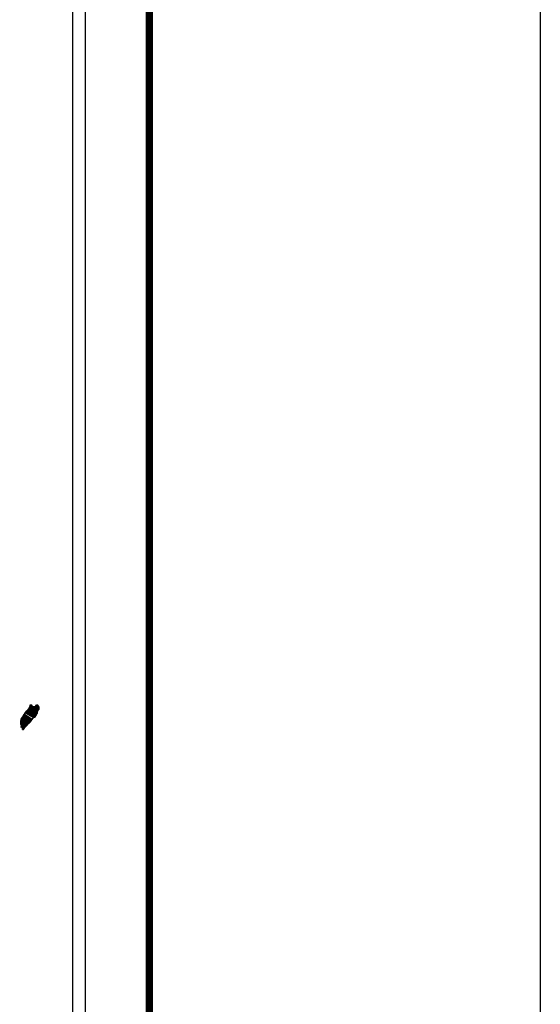
# Model space of a CAD drawing. Units: inches. Extents: x 364876 to 367276, y 3260652 to 3262452.
# Drawn here: x 367165 to 367276, y 3262080 to 3262290 of the extents above; entities that cross this region are included whole.
import ezdxf

# ---------------------------------------------------------------- set-up
doc = ezdxf.new("R2010")
doc.units = ezdxf.units.IN
doc.header["$MEASUREMENT"] = 0
doc.layers.add('Lomo', color=7, linetype='Continuous')
doc.layers.add('MARGEN', color=7, linetype='Continuous')

msp = doc.modelspace()

# ---------------------------------------------------------------- linework, layer by layer
at = {"layer": 'Lomo', "color": 7}
for p, q in [((367178.99, 3260747, 1.16), (367178.99, 3262344.63, 1.16)), ((367176.27, 3262326.65, 1.16), (367176.27, 3261910.05, 1.16))]:
    msp.add_line(p, q, dxfattribs=at)
at = {"layer": 'Lomo', "color": 7, "linetype": 'Continuous', "const_width": 1.6}
msp.add_lwpolyline([(367192.61, 3260715.43), (367192.61, 3262376.73)], dxfattribs=at)
at = {"layer": 'MARGEN', "color": 255, "linetype": 'Continuous', "elevation": 2.32}
msp.add_lwpolyline([(364875.8, 3262452.33), (367275.8, 3262452.33), (367275.8, 3260652.33), (364875.8, 3260652.33)], close=True, dxfattribs=at)

# ---------------------------------------------------------------- meshes
at = {"layer": 'Lomo', "color": 5, "linetype": 'Continuous'}
mesh = msp.add_polyface(dxfattribs=at)
corners = [(367165.78, 3262141.86, 1.16), (367167.5, 3262140.79, 1.16), (367167.5, 3262140.79, 1.16), (367165.78, 3262141.87, 1.16), (367167.51, 3262140.8, 1.16), (367165.78, 3262141.87, 1.16), (367167.51, 3262140.8, 1.16), (367165.78, 3262141.87, 1.16), (367167.51, 3262140.8, 1.16), (367165.78, 3262141.87, 1.16), (367165.77, 3262141.88, 1.16), (367167.51, 3262140.8, 1.16), (367167.51, 3262140.8, 1.16), (367165.77, 3262141.88, 1.16), (367167.51, 3262140.8, 1.16), (367165.77, 3262141.88, 1.16), (367167.51, 3262140.8, 1.16), (367165.77, 3262141.88, 1.16), (367165.76, 3262141.9, 1.16), (367167.52, 3262140.81, 1.16), (367167.53, 3262140.82, 1.16), (367165.76, 3262141.91, 1.16), (367165.76, 3262141.91, 1.16), (367167.53, 3262140.82, 1.16), (367165.76, 3262141.92, 1.16), (367167.54, 3262140.83, 1.16), (367165.76, 3262141.93, 1.16), (367167.54, 3262140.83, 1.16), (367165.77, 3262141.93, 1.16), (367165.77, 3262141.93, 1.16), (367167.55, 3262140.84, 1.16), (367165.78, 3262141.94, 1.16), (367165.78, 3262141.94, 1.16), (367167.55, 3262140.84, 1.16), (367165.78, 3262141.95, 1.16), (367167.55, 3262140.85, 1.16), (367165.78, 3262141.95, 1.16), (367165.78, 3262141.95, 1.16), (367167.56, 3262140.85, 1.16), (367165.78, 3262141.95, 1.16), (367167.56, 3262140.85, 1.16), (367165.79, 3262141.95, 1.16), (367167.57, 3262140.86, 1.16), (367165.79, 3262141.96, 1.16), (367165.79, 3262141.96, 1.16), (367167.57, 3262140.86, 1.16), (367165.8, 3262141.96, 1.16), (367167.57, 3262140.86, 1.16), (367165.8, 3262141.97, 1.16), (367167.57, 3262140.87, 1.16), (367165.8, 3262141.97, 1.16), (367165.8, 3262141.97, 1.16), (367167.58, 3262140.87, 1.16), (367165.8, 3262141.97, 1.16), (367167.58, 3262140.88, 1.16), (367165.8, 3262141.98, 1.16), (367165.8, 3262141.98, 1.16), (367167.58, 3262140.88, 1.16), (367165.8, 3262141.99, 1.16), (367167.58, 3262140.89, 1.16), (367165.81, 3262141.99, 1.16), (367165.81, 3262141.99, 1.16), (367167.59, 3262140.89, 1.16), (367165.82, 3262141.99, 1.16), (367167.6, 3262140.9, 1.16), (367165.83, 3262142, 1.16), (367165.83, 3262142, 1.16), (367167.6, 3262140.91, 1.16), (367165.84, 3262142.01, 1.16), (367167.6, 3262140.92, 1.16), (367165.84, 3262142.01, 1.16), (367167.61, 3262140.92, 1.16), (367165.84, 3262142.01, 1.16), (367165.84, 3262142.01, 1.16), (367167.61, 3262140.92, 1.16), (367165.84, 3262142.02, 1.16), (367165.84, 3262142.02, 1.16), (367167.61, 3262140.93, 1.16), (367165.84, 3262142.03, 1.16), (367165.84, 3262142.03, 1.16), (367167.61, 3262140.93, 1.16), (367165.85, 3262142.03, 1.16), (367167.62, 3262140.94, 1.16), (367165.85, 3262142.03, 1.16), (367165.85, 3262142.03, 1.16), (367167.62, 3262140.94, 1.16), (367165.85, 3262142.04, 1.16), (367165.85, 3262142.04, 1.16), (367167.63, 3262140.95, 1.16), (367165.86, 3262142.05, 1.16), (367165.86, 3262142.05, 1.16), (367167.63, 3262140.95, 1.16), (367165.86, 3262142.05, 1.16), (367165.86, 3262142.05, 1.16), (367167.63, 3262140.96, 1.16), (367165.86, 3262142.06, 1.16), (367165.86, 3262142.06, 1.16), (367167.7, 3262141.06, 1.16), (367165.94, 3262142.15, 1.16), (367167.93, 3262141.43, 1.16), (367166.17, 3262142.52, 1.16), (367167.93, 3262141.44, 1.16), (367166.18, 3262142.52, 1.16), (367167.94, 3262141.44, 1.16), (367166.19, 3262142.53, 1.16), (367166.19, 3262142.53, 1.16), (367167.94, 3262141.45, 1.16), (367166.19, 3262142.54, 1.16), (367166.19, 3262142.54, 1.16), (367167.95, 3262141.47, 1.16), (367166.21, 3262142.55, 1.16), (367167.95, 3262141.47, 1.16), (367166.21, 3262142.55, 1.16), (367167.97, 3262141.47, 1.16), (367166.21, 3262142.56, 1.16), (367167.99, 3262141.47, 1.16), (367166.21, 3262142.58, 1.16), (367168.01, 3262141.48, 1.16), (367166.23, 3262142.58, 1.16), (367168.03, 3262141.48, 1.16), (367166.23, 3262142.6, 1.16), (367168.05, 3262141.48, 1.16), (367166.25, 3262142.6, 1.16), (367168.08, 3262141.49, 1.16), (367166.25, 3262142.62, 1.16), (367168.15, 3262141.5, 1.16), (367166.29, 3262142.65, 1.16), (367168.19, 3262141.5, 1.16), (367166.31, 3262142.66, 1.16), (367168.21, 3262141.51, 1.16), (367166.33, 3262142.67, 1.16), (367168.3, 3262141.52, 1.16), (367166.37, 3262142.72, 1.16), (367168.31, 3262141.52, 1.16), (367166.38, 3262142.72, 1.16)]
mesh.append_faces([[corners[k] for k in face] for face in [(0, 1, 2, 3), (3, 2, 4, 5), (5, 4, 6, 7), (7, 6, 8, 9), (10, 11, 12, 13), (13, 12, 14, 15), (15, 14, 16, 17), (18, 19, 20, 21), (22, 20, 23, 24), (24, 23, 25, 26), (26, 25, 27, 28), (29, 27, 30, 31), (32, 30, 33, 34), (34, 33, 35, 36), (37, 35, 38, 39), (39, 38, 40, 41), (41, 40, 42, 43), (44, 42, 45, 46), (46, 45, 47, 48), (48, 47, 49, 50), (51, 49, 52, 53), (53, 52, 54, 55), (56, 54, 57, 58), (58, 57, 59, 60), (61, 59, 62, 63), (63, 62, 64, 65), (66, 64, 67, 68), (68, 67, 69, 70), (70, 69, 71, 72), (73, 71, 74, 75), (76, 74, 77, 78), (79, 77, 80, 81), (81, 80, 82, 83), (84, 82, 85, 86), (87, 85, 88, 89), (90, 88, 91, 92), (93, 91, 94, 95), (96, 94, 97, 98), (98, 97, 99, 100), (100, 99, 101, 102), (102, 101, 103, 104), (105, 103, 106, 107), (108, 106, 109, 110), (110, 109, 111, 112), (112, 111, 113, 114), (114, 113, 115, 116), (116, 115, 117, 118), (118, 117, 119, 120), (120, 119, 121, 122), (122, 121, 123, 124), (124, 123, 125, 126), (126, 125, 127, 128), (128, 127, 129, 130), (130, 129, 131, 132), (132, 131, 133, 134)]], dxfattribs={"vtx0": -1, "vtx2": -1, "color": 5})
mesh = msp.add_polyface(dxfattribs=at)
corners = [(367166.38, 3262142.72, 1.16), (367168.31, 3262141.52, 1.16), (367168.32, 3262141.54, 1.16), (367166.39, 3262142.73, 1.16), (367168.33, 3262141.56, 1.16), (367166.41, 3262142.75, 1.16), (367168.47, 3262141.8, 1.16), (367166.64, 3262142.94, 1.16), (367168.58, 3262142, 1.16), (367166.76, 3262143.13, 1.16), (367168.61, 3262142.06, 1.16), (367166.8, 3262143.18, 1.16), (367168.68, 3262142.17, 1.16), (367166.91, 3262143.27, 1.16), (367168.73, 3262142.27, 1.16), (367166.97, 3262143.36, 1.16), (367168.76, 3262142.32, 1.16), (367166.98, 3262143.42, 1.16), (367168.77, 3262142.36, 1.16), (367166.99, 3262143.47, 1.16), (367168.8, 3262142.49, 1.16), (367167.04, 3262143.58, 1.16), (367168.83, 3262142.63, 1.16), (367167.11, 3262143.7, 1.16), (367168.86, 3262142.77, 1.16), (367167.15, 3262143.83, 1.16), (367168.88, 3262142.84, 1.16), (367167.17, 3262143.9, 1.16), (367168.91, 3262142.89, 1.16), (367167.19, 3262143.96, 1.16), (367168.96, 3262142.97, 1.16), (367167.19, 3262144.06, 1.16), (367167.19, 3262144.06, 1.16), (367168.97, 3262142.99, 1.16), (367167.24, 3262144.07, 1.16), (367167.72, 3262143.77, 1.16), (367168.98, 3262143, 1.16), (367167.8, 3262143.73, 1.16), (367169, 3262143.03, 1.16), (367167.9, 3262143.71, 1.16), (367169, 3262143.05, 1.16), (367167.93, 3262143.71, 1.16), (367169.03, 3262143.09, 1.16), (367168.03, 3262143.71, 1.16), (367169.05, 3262143.11, 1.16), (367168.09, 3262143.71, 1.16), (367169.05, 3262143.12, 1.16), (367168.1, 3262143.71, 1.16), (367169.07, 3262143.15, 1.16), (367168.15, 3262143.71, 1.16), (367169.08, 3262143.17, 1.16), (367168.2, 3262143.72, 1.16), (367169.13, 3262143.25, 1.16), (367168.36, 3262143.73, 1.16), (367169.16, 3262143.31, 1.16), (367168.4, 3262143.78, 1.16), (367169.18, 3262143.34, 1.16), (367168.43, 3262143.81, 1.16), (367169.18, 3262143.4, 1.16), (367168.46, 3262143.85, 1.16), (367169.17, 3262143.46, 1.16), (367168.53, 3262143.86, 1.16), (367169.17, 3262143.48, 1.16), (367168.55, 3262143.87, 1.16), (367169.17, 3262143.49, 1.16), (367168.56, 3262143.87, 1.16), (367168.71, 3262143.78, 1.16), (367169.17, 3262143.5, 1.16), (367168.76, 3262143.75, 1.16), (367169.17, 3262143.5, 1.16), (367168.76, 3262143.75, 1.16), (367169.17, 3262143.5, 1.16), (367168.77, 3262143.75, 1.16), (367169.17, 3262143.51, 1.16), (367168.77, 3262143.75, 1.16), (367169.17, 3262143.51, 1.16), (367168.77, 3262143.75, 1.16), (367169.17, 3262143.51, 1.16), (367168.79, 3262143.75, 1.16), (367169.17, 3262143.52, 1.16), (367168.8, 3262143.75, 1.16), (367169.17, 3262143.53, 1.16), (367168.8, 3262143.75, 1.16), (367169.17, 3262143.55, 1.16), (367168.84, 3262143.75, 1.16), (367169.17, 3262143.56, 1.16), (367168.85, 3262143.75, 1.16), (367169.17, 3262143.56, 1.16), (367168.85, 3262143.75, 1.16), (367169.17, 3262143.56, 1.16), (367168.85, 3262143.75, 1.16), (367169.17, 3262143.57, 1.16), (367168.87, 3262143.75, 1.16), (367169.17, 3262143.57, 1.16), (367168.87, 3262143.76, 1.16), (367169.16, 3262143.61, 1.16), (367168.89, 3262143.77, 1.16), (367169.16, 3262143.62, 1.16), (367168.9, 3262143.78, 1.16), (367169.16, 3262143.62, 1.16), (367168.91, 3262143.78, 1.16), (367169.16, 3262143.63, 1.16), (367168.91, 3262143.78, 1.16), (367169.15, 3262143.65, 1.16), (367168.93, 3262143.79, 1.16), (367169.13, 3262143.68, 1.16), (367168.95, 3262143.79, 1.16), (367169.12, 3262143.7, 1.16), (367168.96, 3262143.8, 1.16), (367169.12, 3262143.71, 1.16), (367168.97, 3262143.8, 1.16), (367169.1, 3262143.74, 1.16), (367169, 3262143.8, 1.16), (367169.09, 3262143.77, 1.16), (367169.02, 3262143.81, 1.16)]
mesh.append_faces([[corners[k] for k in face] for face in [(0, 1, 2, 3), (3, 2, 4, 5), (5, 4, 6, 7), (7, 6, 8, 9), (9, 8, 10, 11), (11, 10, 12, 13), (13, 12, 14, 15), (15, 14, 16, 17), (17, 16, 18, 19), (19, 18, 20, 21), (21, 20, 22, 23), (23, 22, 24, 25), (25, 24, 26, 27), (27, 26, 28, 29), (29, 28, 30, 31), (32, 30, 33, 34), (35, 33, 36, 37), (37, 36, 38, 39), (39, 38, 40, 41), (41, 40, 42, 43), (43, 42, 44, 45), (45, 44, 46, 47), (47, 46, 48, 49), (49, 48, 50, 51), (51, 50, 52, 53), (53, 52, 54, 55), (55, 54, 56, 57), (57, 56, 58, 59), (59, 58, 60, 61), (61, 60, 62, 63), (63, 62, 64, 65), (66, 64, 67, 68), (68, 67, 69, 70), (70, 69, 71, 72), (72, 71, 73, 74), (74, 73, 75, 76), (76, 75, 77, 78), (78, 77, 79, 80), (80, 79, 81, 82), (82, 81, 83, 84), (84, 83, 85, 86), (86, 85, 87, 88), (88, 87, 89, 90), (90, 89, 91, 92), (92, 91, 93, 94), (94, 93, 95, 96), (96, 95, 97, 98), (98, 97, 99, 100), (100, 99, 101, 102), (102, 101, 103, 104), (104, 103, 105, 106), (106, 105, 107, 108), (108, 107, 109, 110), (110, 109, 111, 112), (112, 111, 113, 114)]], dxfattribs={"vtx0": -1, "vtx2": -1, "color": 5})
mesh = msp.add_polyface(dxfattribs=at)
corners = [(367167.24, 3262144.07, 1.16), (367167.72, 3262143.77, 1.16), (367167.71, 3262143.78, 1.16), (367167.25, 3262144.07, 1.16), (367167.7, 3262143.84, 1.16), (367167.3, 3262144.08, 1.16), (367167.69, 3262143.86, 1.16), (367167.32, 3262144.09, 1.16), (367167.67, 3262143.93, 1.16), (367167.43, 3262144.08, 1.16), (367167.66, 3262143.97, 1.16), (367167.5, 3262144.07, 1.16), (367167.65, 3262143.99, 1.16), (367167.51, 3262144.07, 1.16), (367167.59, 3262144.06, 1.16), (367167.59, 3262144.06, 1.16), (367168.39, 3262143.95, 1.16), (367168.42, 3262143.94, 1.16), (367168.38, 3262143.97, 1.16), (367168.44, 3262143.94, 1.16), (367168.38, 3262143.98, 1.16), (367168.46, 3262143.94, 1.16), (367168.38, 3262143.99, 1.16), (367168.56, 3262143.87, 1.16), (367168.71, 3262143.78, 1.16), (367168.69, 3262143.8, 1.16), (367168.57, 3262143.87, 1.16), (367168.46, 3262143.94, 1.16), (367168.38, 3262143.99, 1.16), (367168.69, 3262143.8, 1.16), (367168.57, 3262143.87, 1.16), (367168.46, 3262143.94, 1.16), (367168.38, 3262143.99, 1.16), (367168.68, 3262143.81, 1.16), (367168.57, 3262143.87, 1.16), (367168.47, 3262143.94, 1.16), (367168.38, 3262143.99, 1.16), (367168.67, 3262143.81, 1.16), (367168.58, 3262143.87, 1.16), (367168.47, 3262143.94, 1.16), (367168.38, 3262143.99, 1.16), (367168.67, 3262143.81, 1.16), (367168.58, 3262143.87, 1.16), (367168.48, 3262143.94, 1.16), (367168.38, 3262144, 1.16), (367168.67, 3262143.83, 1.16), (367168.58, 3262143.88, 1.16), (367168.49, 3262143.94, 1.16), (367168.38, 3262144.01, 1.16), (367168.66, 3262143.84, 1.16), (367168.58, 3262143.89, 1.16), (367168.5, 3262143.94, 1.16), (367168.39, 3262144.01, 1.16), (367168.65, 3262143.85, 1.16), (367168.58, 3262143.89, 1.16), (367168.53, 3262143.95, 1.16), (367168.42, 3262144.01, 1.16), (367168.66, 3262143.87, 1.16), (367168.59, 3262143.91, 1.16), (367168.54, 3262143.95, 1.16), (367168.43, 3262144.01, 1.16), (367168.66, 3262143.87, 1.16), (367168.59, 3262143.91, 1.16), (367168.54, 3262143.95, 1.16), (367168.43, 3262144.02, 1.16), (367168.59, 3262143.91, 1.16), (367168.66, 3262143.87, 1.16), (367168.59, 3262143.92, 1.16), (367168.54, 3262143.95, 1.16), (367168.43, 3262144.02, 1.16), (367168.66, 3262143.87, 1.16), (367168.59, 3262143.92, 1.16), (367168.55, 3262143.95, 1.16), (367168.44, 3262144.02, 1.16), (367168.66, 3262143.88, 1.16), (367168.58, 3262143.93, 1.16), (367168.57, 3262143.95, 1.16), (367168.45, 3262144.02, 1.16), (367168.66, 3262143.89, 1.16), (367168.65, 3262143.93, 1.16), (367168.49, 3262144.03, 1.16), (367168.65, 3262143.94, 1.16), (367168.5, 3262144.03, 1.16), (367168.65, 3262143.94, 1.16), (367168.5, 3262144.03, 1.16), (367168.65, 3262143.94, 1.16), (367168.51, 3262144.03, 1.16), (367168.67, 3262143.95, 1.16), (367168.53, 3262144.04, 1.16), (367168.69, 3262143.96, 1.16), (367168.57, 3262144.03, 1.16), (367168.7, 3262143.96, 1.16), (367168.59, 3262144.03, 1.16), (367168.71, 3262143.96, 1.16), (367168.59, 3262144.03, 1.16), (367168.74, 3262143.97, 1.16), (367168.62, 3262144.04, 1.16), (367168.76, 3262143.97, 1.16), (367168.64, 3262144.04, 1.16), (367168.8, 3262143.97, 1.16), (367168.69, 3262144.04, 1.16), (367169.02, 3262143.81, 1.16), (367169.09, 3262143.77, 1.16), (367169.06, 3262143.81, 1.16), (367169.06, 3262143.81, 1.16), (367168.81, 3262143.97, 1.16), (367168.71, 3262144.04, 1.16), (367168.81, 3262143.97, 1.16), (367168.71, 3262144.04, 1.16), (367168.93, 3262143.97, 1.16), (367168.82, 3262144.04, 1.16), (367168.93, 3262143.98, 1.16), (367168.83, 3262144.04, 1.16), (367168.94, 3262144, 1.16), (367168.89, 3262144.04, 1.16), (367168.94, 3262144.03, 1.16)]
mesh.append_faces([[corners[k] for k in face] for face in [(0, 1, 2, 3), (3, 2, 4, 5), (5, 4, 6, 7), (7, 6, 8, 9), (9, 8, 10, 11), (11, 10, 12, 13), (13, 12, 14, 15), (16, 16, 17, 18), (18, 17, 19, 20), (20, 19, 21, 22), (23, 24, 25, 26), (22, 21, 27, 28), (26, 25, 29, 30), (28, 27, 31, 32), (30, 29, 33, 34), (32, 31, 35, 36), (34, 33, 37, 38), (36, 35, 39, 40), (38, 37, 41, 42), (40, 39, 43, 44), (42, 41, 45, 46), (44, 43, 47, 48), (46, 45, 49, 50), (48, 47, 51, 52), (50, 49, 53, 54), (52, 51, 55, 56), (54, 53, 57, 58), (56, 55, 59, 60), (58, 57, 61, 62), (60, 59, 63, 64), (65, 61, 66, 67), (64, 63, 68, 69), (67, 66, 70, 71), (69, 68, 72, 73), (71, 70, 74, 75), (73, 72, 76, 77), (75, 74, 78, 76), (77, 78, 79, 80), (80, 79, 81, 82), (82, 81, 83, 84), (84, 83, 85, 86), (86, 85, 87, 88), (88, 87, 89, 90), (90, 89, 91, 92), (92, 91, 93, 94), (94, 93, 95, 96), (96, 95, 97, 98), (98, 97, 99, 100), (101, 102, 103, 104), (100, 99, 105, 106), (106, 105, 107, 108), (108, 107, 109, 110), (110, 109, 111, 112), (112, 111, 113, 114), (114, 113, 115, 115)]], dxfattribs={"vtx0": -1, "vtx2": -1, "color": 5})
mesh = msp.add_polyface(dxfattribs=at)
corners = [(367165.64, 3262138.89, 1.16), (367165.68, 3262138.88, 1.16), (367165.6, 3262138.92, 1.16), (367165.68, 3262138.88, 1.16), (367165.6, 3262138.93, 1.16), (367165.72, 3262138.87, 1.16), (367165.59, 3262138.96, 1.16), (367165.75, 3262138.88, 1.16), (367165.58, 3262138.98, 1.16), (367165.78, 3262138.89, 1.16), (367165.57, 3262139.02, 1.16), (367165.8, 3262138.91, 1.16), (367165.55, 3262139.06, 1.16), (367165.87, 3262138.98, 1.16), (367165.55, 3262139.17, 1.16), (367165.88, 3262138.98, 1.16), (367165.55, 3262139.19, 1.16), (367165.91, 3262139.01, 1.16), (367165.54, 3262139.24, 1.16), (367165.27, 3262139.41, 1.16), (367165.28, 3262139.42, 1.16), (367165.26, 3262139.43, 1.16), (367165.91, 3262139.03, 1.16), (367165.53, 3262139.26, 1.16), (367165.28, 3262139.43, 1.16), (367165.26, 3262139.44, 1.16), (367165.92, 3262139.03, 1.16), (367165.53, 3262139.27, 1.16), (367165.29, 3262139.43, 1.16), (367165.27, 3262139.44, 1.16), (367165.92, 3262139.04, 1.16), (367165.53, 3262139.28, 1.16), (367165.29, 3262139.43, 1.16), (367165.27, 3262139.44, 1.16), (367165.93, 3262139.04, 1.16), (367165.53, 3262139.28, 1.16), (367165.31, 3262139.44, 1.16), (367165.29, 3262139.45, 1.16), (367165.93, 3262139.05, 1.16), (367165.51, 3262139.31, 1.16), (367165.33, 3262139.44, 1.16), (367165.29, 3262139.46, 1.16), (367165.94, 3262139.06, 1.16), (367165.5, 3262139.33, 1.16), (367165.35, 3262139.44, 1.16), (367165.3, 3262139.47, 1.16), (367165.95, 3262139.07, 1.16), (367165.49, 3262139.35, 1.16), (367165.36, 3262139.44, 1.16), (367165.3, 3262139.47, 1.16), (367165.95, 3262139.07, 1.16), (367165.49, 3262139.36, 1.16), (367165.39, 3262139.43, 1.16), (367165.3, 3262139.48, 1.16), (367165.95, 3262139.08, 1.16), (367165.48, 3262139.37, 1.16), (367165.47, 3262139.39, 1.16), (367165.31, 3262139.5, 1.16), (367165.96, 3262139.09, 1.16), (367165.96, 3262139.09, 1.16), (367165.31, 3262139.5, 1.16), (367165.97, 3262139.1, 1.16), (367165.31, 3262139.51, 1.16), (367165.98, 3262139.12, 1.16), (367165.32, 3262139.53, 1.16), (367166.02, 3262139.17, 1.16), (367165.35, 3262139.59, 1.16), (367166.03, 3262139.19, 1.16), (367165.35, 3262139.61, 1.16), (367166.06, 3262139.23, 1.16), (367165.36, 3262139.67, 1.16), (367166.08, 3262139.26, 1.16), (367165.35, 3262139.71, 1.16), (367166.11, 3262139.31, 1.16), (367165.33, 3262139.8, 1.16), (367166.15, 3262139.37, 1.16), (367165.31, 3262139.89, 1.16), (367166.16, 3262139.38, 1.16), (367165.26, 3262139.94, 1.16), (367166.17, 3262139.4, 1.16), (367165.23, 3262139.98, 1.16), (367166.18, 3262139.41, 1.16), (367165.21, 3262140.01, 1.16), (367166.19, 3262139.43, 1.16), (367165.21, 3262140.04, 1.16), (367166.21, 3262139.46, 1.16), (367165.22, 3262140.07, 1.16), (367166.21, 3262139.46, 1.16), (367165.22, 3262140.08, 1.16), (367166.23, 3262139.47, 1.16), (367165.22, 3262140.1, 1.16), (367166.29, 3262139.54, 1.16), (367165.18, 3262140.23, 1.16), (367166.35, 3262139.61, 1.16), (367165.16, 3262140.35, 1.16), (367166.36, 3262139.62, 1.16), (367165.15, 3262140.37, 1.16), (367166.38, 3262139.64, 1.16), (367165.15, 3262140.41, 1.16), (367166.4, 3262139.65, 1.16), (367165.15, 3262140.43, 1.16), (367166.42, 3262139.68, 1.16), (367165.16, 3262140.45, 1.16), (367166.45, 3262139.71, 1.16), (367165.17, 3262140.51, 1.16), (367166.48, 3262139.75, 1.16), (367165.18, 3262140.55, 1.16), (367166.51, 3262139.77, 1.16), (367165.18, 3262140.59, 1.16), (367166.52, 3262139.79, 1.16), (367165.18, 3262140.61, 1.16)]
mesh.append_faces([[corners[k] for k in face] for face in [(0, 0, 1, 2), (2, 1, 3, 4), (4, 3, 5, 6), (6, 5, 7, 8), (8, 7, 9, 10), (10, 9, 11, 12), (12, 11, 13, 14), (14, 13, 15, 16), (16, 15, 17, 18), (19, 19, 20, 21), (18, 17, 22, 23), (21, 20, 24, 25), (23, 22, 26, 27), (25, 24, 28, 29), (27, 26, 30, 31), (29, 28, 32, 33), (31, 30, 34, 35), (33, 32, 36, 37), (35, 34, 38, 39), (37, 36, 40, 41), (39, 38, 42, 43), (41, 40, 44, 45), (43, 42, 46, 47), (45, 44, 48, 49), (47, 46, 50, 51), (49, 48, 52, 53), (51, 50, 54, 55), (53, 52, 56, 57), (55, 54, 58, 56), (57, 58, 59, 60), (60, 59, 61, 62), (62, 61, 63, 64), (64, 63, 65, 66), (66, 65, 67, 68), (68, 67, 69, 70), (70, 69, 71, 72), (72, 71, 73, 74), (74, 73, 75, 76), (76, 75, 77, 78), (78, 77, 79, 80), (80, 79, 81, 82), (82, 81, 83, 84), (84, 83, 85, 86), (86, 85, 87, 88), (88, 87, 89, 90), (90, 89, 91, 92), (92, 91, 93, 94), (94, 93, 95, 96), (96, 95, 97, 98), (98, 97, 99, 100), (100, 99, 101, 102), (102, 101, 103, 104), (104, 103, 105, 106), (106, 105, 107, 108), (108, 107, 109, 110)]], dxfattribs={"vtx0": -1, "vtx2": -1, "color": 5})
mesh = msp.add_polyface(dxfattribs=at)
corners = [(367165.18, 3262140.61, 1.16), (367166.52, 3262139.79, 1.16), (367166.53, 3262139.79, 1.16), (367165.19, 3262140.62, 1.16), (367165.19, 3262140.62, 1.16), (367166.53, 3262139.8, 1.16), (367165.19, 3262140.63, 1.16), (367165.19, 3262140.63, 1.16), (367166.53, 3262139.8, 1.16), (367165.19, 3262140.63, 1.16), (367166.54, 3262139.81, 1.16), (367165.2, 3262140.64, 1.16), (367166.55, 3262139.82, 1.16), (367165.2, 3262140.66, 1.16), (367166.56, 3262139.83, 1.16), (367165.2, 3262140.67, 1.16), (367165.2, 3262140.67, 1.16), (367166.56, 3262139.83, 1.16), (367165.2, 3262140.68, 1.16), (367166.56, 3262139.84, 1.16), (367165.2, 3262140.68, 1.16), (367165.2, 3262140.68, 1.16), (367166.58, 3262139.85, 1.16), (367165.2, 3262140.7, 1.16), (367166.59, 3262139.86, 1.16), (367165.2, 3262140.73, 1.16), (367166.6, 3262139.88, 1.16), (367165.2, 3262140.75, 1.16), (367166.61, 3262139.88, 1.16), (367165.2, 3262140.76, 1.16), (367166.62, 3262139.89, 1.16), (367165.2, 3262140.77, 1.16), (367166.62, 3262139.9, 1.16), (367165.2, 3262140.78, 1.16), (367166.63, 3262139.9, 1.16), (367165.2, 3262140.79, 1.16), (367166.63, 3262139.91, 1.16), (367165.21, 3262140.8, 1.16), (367166.64, 3262139.92, 1.16), (367165.21, 3262140.81, 1.16), (367166.65, 3262139.93, 1.16), (367165.22, 3262140.82, 1.16), (367166.66, 3262139.93, 1.16), (367165.22, 3262140.82, 1.16), (367166.68, 3262139.95, 1.16), (367165.23, 3262140.85, 1.16), (367166.68, 3262139.96, 1.16), (367165.23, 3262140.86, 1.16), (367166.7, 3262139.98, 1.16), (367165.24, 3262140.88, 1.16), (367166.71, 3262139.99, 1.16), (367165.25, 3262140.9, 1.16), (367166.73, 3262140, 1.16), (367165.25, 3262140.92, 1.16), (367166.74, 3262140.02, 1.16), (367165.25, 3262140.94, 1.16), (367166.74, 3262140.02, 1.16), (367165.25, 3262140.94, 1.16), (367166.75, 3262140.03, 1.16), (367165.26, 3262140.95, 1.16), (367166.76, 3262140.03, 1.16), (367165.26, 3262140.96, 1.16), (367166.77, 3262140.04, 1.16), (367165.26, 3262140.98, 1.16), (367166.78, 3262140.05, 1.16), (367165.26, 3262140.99, 1.16), (367166.78, 3262140.06, 1.16), (367165.26, 3262141, 1.16), (367166.8, 3262140.08, 1.16), (367165.26, 3262141.03, 1.16), (367166.81, 3262140.08, 1.16), (367165.27, 3262141.04, 1.16), (367165.27, 3262141.04, 1.16), (367166.81, 3262140.08, 1.16), (367165.26, 3262141.04, 1.16), (367165.26, 3262141.04, 1.16), (367166.81, 3262140.09, 1.16), (367165.26, 3262141.05, 1.16), (367166.82, 3262140.09, 1.16), (367165.27, 3262141.05, 1.16), (367166.82, 3262140.09, 1.16), (367165.27, 3262141.06, 1.16), (367166.82, 3262140.1, 1.16), (367165.27, 3262141.06, 1.16), (367166.83, 3262140.1, 1.16), (367165.27, 3262141.07, 1.16), (367165.27, 3262141.07, 1.16), (367166.83, 3262140.11, 1.16), (367165.27, 3262141.08, 1.16), (367166.85, 3262140.13, 1.16), (367165.27, 3262141.11, 1.16), (367166.87, 3262140.14, 1.16), (367165.29, 3262141.13, 1.16), (367166.87, 3262140.15, 1.16), (367165.29, 3262141.13, 1.16), (367166.88, 3262140.16, 1.16), (367165.3, 3262141.14, 1.16), (367166.89, 3262140.16, 1.16), (367165.31, 3262141.15, 1.16), (367166.91, 3262140.18, 1.16), (367165.32, 3262141.16, 1.16), (367166.92, 3262140.19, 1.16), (367165.33, 3262141.17, 1.16), (367166.92, 3262140.19, 1.16), (367165.33, 3262141.18, 1.16), (367166.93, 3262140.2, 1.16), (367165.34, 3262141.19, 1.16), (367166.93, 3262140.2, 1.16), (367165.34, 3262141.19, 1.16), (367166.94, 3262140.21, 1.16), (367165.34, 3262141.2, 1.16), (367166.95, 3262140.21, 1.16), (367165.35, 3262141.21, 1.16), (367165.35, 3262141.21, 1.16), (367166.95, 3262140.22, 1.16), (367165.35, 3262141.22, 1.16), (367166.96, 3262140.23, 1.16), (367165.35, 3262141.23, 1.16), (367166.98, 3262140.25, 1.16), (367165.35, 3262141.25, 1.16)]
mesh.append_faces([[corners[k] for k in face] for face in [(0, 1, 2, 3), (4, 2, 5, 6), (7, 5, 8, 9), (9, 8, 10, 11), (11, 10, 12, 13), (13, 12, 14, 15), (16, 14, 17, 18), (18, 17, 19, 20), (21, 19, 22, 23), (23, 22, 24, 25), (25, 24, 26, 27), (27, 26, 28, 29), (29, 28, 30, 31), (31, 30, 32, 33), (33, 32, 34, 35), (35, 34, 36, 37), (37, 36, 38, 39), (39, 38, 40, 41), (41, 40, 42, 43), (43, 42, 44, 45), (45, 44, 46, 47), (47, 46, 48, 49), (49, 48, 50, 51), (51, 50, 52, 53), (53, 52, 54, 55), (55, 54, 56, 57), (57, 56, 58, 59), (59, 58, 60, 61), (61, 60, 62, 63), (63, 62, 64, 65), (65, 64, 66, 67), (67, 66, 68, 69), (69, 68, 70, 71), (72, 70, 73, 74), (75, 73, 76, 77), (77, 76, 78, 79), (79, 78, 80, 81), (81, 80, 82, 83), (83, 82, 84, 85), (86, 84, 87, 88), (88, 87, 89, 90), (90, 89, 91, 92), (92, 91, 93, 94), (94, 93, 95, 96), (96, 95, 97, 98), (98, 97, 99, 100), (100, 99, 101, 102), (102, 101, 103, 104), (104, 103, 105, 106), (106, 105, 107, 108), (108, 107, 109, 110), (110, 109, 111, 112), (113, 111, 114, 115), (115, 114, 116, 117), (117, 116, 118, 119)]], dxfattribs={"vtx0": -1, "vtx2": -1, "color": 5})
mesh = msp.add_polyface(dxfattribs=at)
corners = [(367165.35, 3262141.25, 1.16), (367166.98, 3262140.25, 1.16), (367166.99, 3262140.25, 1.16), (367165.35, 3262141.27, 1.16), (367166.99, 3262140.26, 1.16), (367165.36, 3262141.27, 1.16), (367167, 3262140.27, 1.16), (367165.37, 3262141.28, 1.16), (367167.02, 3262140.28, 1.16), (367165.39, 3262141.29, 1.16), (367167.02, 3262140.29, 1.16), (367165.39, 3262141.3, 1.16), (367167.03, 3262140.29, 1.16), (367165.39, 3262141.31, 1.16), (367167.03, 3262140.3, 1.16), (367165.39, 3262141.32, 1.16), (367167.04, 3262140.3, 1.16), (367165.39, 3262141.32, 1.16), (367167.04, 3262140.31, 1.16), (367165.39, 3262141.33, 1.16), (367167.04, 3262140.31, 1.16), (367165.39, 3262141.33, 1.16), (367167.05, 3262140.32, 1.16), (367165.4, 3262141.35, 1.16), (367167.06, 3262140.33, 1.16), (367165.41, 3262141.35, 1.16), (367167.07, 3262140.34, 1.16), (367165.41, 3262141.36, 1.16), (367165.41, 3262141.36, 1.16), (367167.08, 3262140.34, 1.16), (367165.41, 3262141.37, 1.16), (367167.08, 3262140.35, 1.16), (367165.41, 3262141.38, 1.16), (367167.09, 3262140.35, 1.16), (367165.42, 3262141.39, 1.16), (367167.09, 3262140.36, 1.16), (367165.42, 3262141.39, 1.16), (367167.1, 3262140.37, 1.16), (367165.43, 3262141.4, 1.16), (367167.1, 3262140.37, 1.16), (367165.44, 3262141.4, 1.16), (367167.11, 3262140.38, 1.16), (367165.45, 3262141.4, 1.16), (367167.11, 3262140.38, 1.16), (367165.46, 3262141.41, 1.16), (367167.12, 3262140.39, 1.16), (367165.46, 3262141.41, 1.16), (367165.46, 3262141.41, 1.16), (367167.12, 3262140.39, 1.16), (367165.46, 3262141.42, 1.16), (367165.46, 3262141.42, 1.16), (367167.12, 3262140.39, 1.16), (367165.47, 3262141.42, 1.16), (367165.47, 3262141.42, 1.16), (367167.13, 3262140.4, 1.16), (367165.47, 3262141.42, 1.16), (367165.47, 3262141.42, 1.16), (367167.13, 3262140.4, 1.16), (367165.47, 3262141.43, 1.16), (367165.47, 3262141.43, 1.16), (367167.13, 3262140.4, 1.16), (367165.48, 3262141.43, 1.16), (367167.14, 3262140.41, 1.16), (367165.48, 3262141.43, 1.16), (367165.48, 3262141.43, 1.16), (367167.14, 3262140.41, 1.16), (367165.48, 3262141.44, 1.16), (367165.48, 3262141.44, 1.16), (367167.14, 3262140.41, 1.16), (367165.49, 3262141.44, 1.16), (367167.15, 3262140.43, 1.16), (367165.49, 3262141.45, 1.16), (367167.17, 3262140.44, 1.16), (367165.51, 3262141.47, 1.16), (367167.17, 3262140.45, 1.16), (367165.51, 3262141.47, 1.16), (367167.18, 3262140.45, 1.16), (367165.52, 3262141.48, 1.16), (367167.19, 3262140.46, 1.16), (367165.53, 3262141.49, 1.16), (367167.19, 3262140.46, 1.16), (367165.53, 3262141.5, 1.16), (367167.19, 3262140.47, 1.16), (367165.53, 3262141.5, 1.16), (367167.2, 3262140.47, 1.16), (367165.54, 3262141.5, 1.16), (367165.54, 3262141.5, 1.16), (367167.2, 3262140.48, 1.16), (367165.55, 3262141.5, 1.16), (367165.55, 3262141.5, 1.16), (367167.21, 3262140.48, 1.16), (367165.55, 3262141.51, 1.16), (367165.55, 3262141.51, 1.16), (367167.21, 3262140.48, 1.16), (367165.55, 3262141.52, 1.16), (367167.21, 3262140.49, 1.16), (367165.55, 3262141.52, 1.16), (367165.55, 3262141.52, 1.16), (367167.22, 3262140.49, 1.16), (367165.55, 3262141.52, 1.16), (367167.22, 3262140.49, 1.16), (367165.56, 3262141.52, 1.16), (367167.22, 3262140.5, 1.16), (367165.57, 3262141.52, 1.16), (367165.57, 3262141.52, 1.16), (367167.23, 3262140.5, 1.16), (367165.57, 3262141.53, 1.16), (367167.23, 3262140.5, 1.16), (367165.57, 3262141.53, 1.16), (367167.23, 3262140.51, 1.16), (367165.57, 3262141.54, 1.16), (367165.57, 3262141.54, 1.16), (367167.24, 3262140.51, 1.16), (367165.57, 3262141.54, 1.16), (367165.57, 3262141.54, 1.16), (367167.24, 3262140.51, 1.16), (367165.58, 3262141.54, 1.16), (367167.24, 3262140.52, 1.16), (367165.58, 3262141.55, 1.16), (367165.58, 3262141.55, 1.16), (367167.25, 3262140.53, 1.16), (367165.59, 3262141.56, 1.16), (367165.59, 3262141.56, 1.16), (367167.26, 3262140.53, 1.16), (367165.59, 3262141.56, 1.16), (367167.27, 3262140.54, 1.16), (367165.6, 3262141.58, 1.16), (367167.27, 3262140.55, 1.16), (367165.61, 3262141.58, 1.16)]
mesh.append_faces([[corners[k] for k in face] for face in [(0, 1, 2, 3), (3, 2, 4, 5), (5, 4, 6, 7), (7, 6, 8, 9), (9, 8, 10, 11), (11, 10, 12, 13), (13, 12, 14, 15), (15, 14, 16, 17), (17, 16, 18, 19), (19, 18, 20, 21), (21, 20, 22, 23), (23, 22, 24, 25), (25, 24, 26, 27), (28, 26, 29, 30), (30, 29, 31, 32), (32, 31, 33, 34), (34, 33, 35, 36), (36, 35, 37, 38), (38, 37, 39, 40), (40, 39, 41, 42), (42, 41, 43, 44), (44, 43, 45, 46), (47, 45, 48, 49), (50, 48, 51, 52), (53, 51, 54, 55), (56, 54, 57, 58), (59, 57, 60, 61), (61, 60, 62, 63), (64, 62, 65, 66), (67, 65, 68, 69), (69, 68, 70, 71), (71, 70, 72, 73), (73, 72, 74, 75), (75, 74, 76, 77), (77, 76, 78, 79), (79, 78, 80, 81), (81, 80, 82, 83), (83, 82, 84, 85), (86, 84, 87, 88), (89, 87, 90, 91), (92, 90, 93, 94), (94, 93, 95, 96), (97, 95, 98, 99), (99, 98, 100, 101), (101, 100, 102, 103), (104, 102, 105, 106), (106, 105, 107, 108), (108, 107, 109, 110), (111, 109, 112, 113), (114, 112, 115, 116), (116, 115, 117, 118), (119, 117, 120, 121), (122, 120, 123, 124), (124, 123, 125, 126), (126, 125, 127, 128)]], dxfattribs={"vtx0": -1, "vtx2": -1, "color": 5})
mesh = msp.add_polyface(dxfattribs=at)
corners = [(367165.57, 3262141.54, 1.16), (367165.57, 3262141.54, 1.16), (367165.58, 3262141.54, 1.16), (367165.58, 3262141.54, 1.16), (367165.66, 3262141.7, 1.16), (367165.66, 3262141.7, 1.16), (367165.66, 3262141.7, 1.16), (367165.66, 3262141.7, 1.16), (367165.74, 3262141.86, 1.16), (367165.74, 3262141.86, 1.16), (367165.74, 3262141.86, 1.16), (367165.73, 3262141.86, 1.16), (367165.73, 3262141.86, 1.16), (367165.74, 3262141.86, 1.16), (367165.74, 3262141.86, 1.16), (367165.74, 3262141.87, 1.16), (367167.49, 3262140.78, 1.16), (367167.5, 3262140.79, 1.16), (367165.74, 3262141.88, 1.16), (367165.76, 3262141.86, 1.16), (367165.76, 3262141.87, 1.16), (367165.74, 3262141.88, 1.16), (367167.5, 3262140.79, 1.16), (367165.76, 3262141.86, 1.16), (367165.74, 3262141.88, 1.16), (367165.76, 3262141.87, 1.16), (367165.74, 3262141.88, 1.16), (367167.5, 3262140.79, 1.16), (367165.76, 3262141.86, 1.16), (367165.76, 3262141.87, 1.16), (367165.74, 3262141.88, 1.16), (367165.76, 3262141.86, 1.16), (367165.76, 3262141.86, 1.16), (367165.76, 3262141.87, 1.16), (367165.76, 3262141.87, 1.16), (367165.76, 3262141.86, 1.16), (367167.5, 3262140.79, 1.16), (367165.76, 3262141.87, 1.16), (367165.76, 3262141.87, 1.16), (367165.74, 3262141.88, 1.16), (367165.76, 3262141.87, 1.16), (367165.76, 3262141.87, 1.16), (367167.5, 3262140.79, 1.16), (367165.76, 3262141.87, 1.16), (367165.76, 3262141.87, 1.16), (367165.76, 3262141.87, 1.16), (367165.74, 3262141.88, 1.16), (367165.76, 3262141.87, 1.16), (367165.76, 3262141.87, 1.16), (367165.76, 3262141.87, 1.16), (367165.76, 3262141.87, 1.16), (367165.76, 3262141.87, 1.16), (367167.5, 3262140.79, 1.16), (367165.76, 3262141.87, 1.16), (367165.76, 3262141.88, 1.16), (367165.74, 3262141.88, 1.16), (367165.76, 3262141.87, 1.16), (367165.76, 3262141.87, 1.16), (367165.76, 3262141.87, 1.16), (367165.77, 3262141.86, 1.16), (367165.77, 3262141.87, 1.16), (367165.76, 3262141.87, 1.16), (367165.77, 3262141.86, 1.16), (367167.5, 3262140.79, 1.16), (367165.77, 3262141.86, 1.16), (367165.76, 3262141.88, 1.16), (367165.74, 3262141.88, 1.16), (367165.77, 3262141.87, 1.16), (367165.76, 3262141.87, 1.16), (367167.5, 3262140.79, 1.16), (367165.78, 3262141.86, 1.16), (367165.74, 3262141.88, 1.16), (367165.76, 3262141.88, 1.16), (367165.74, 3262141.89, 1.16), (367165.77, 3262141.87, 1.16), (367165.77, 3262141.87, 1.16), (367167.5, 3262140.79, 1.16), (367165.78, 3262141.86, 1.16), (367165.76, 3262141.88, 1.16), (367165.74, 3262141.89, 1.16), (367165.77, 3262141.87, 1.16), (367165.77, 3262141.87, 1.16), (367165.76, 3262141.88, 1.16), (367165.76, 3262141.88, 1.16), (367165.74, 3262141.89, 1.16), (367165.77, 3262141.87, 1.16), (367165.77, 3262141.87, 1.16), (367165.76, 3262141.88, 1.16), (367165.74, 3262141.89, 1.16), (367165.77, 3262141.87, 1.16), (367165.77, 3262141.87, 1.16), (367165.78, 3262141.87, 1.16), (367165.77, 3262141.87, 1.16), (367165.76, 3262141.88, 1.16), (367165.74, 3262141.89, 1.16), (367165.78, 3262141.87, 1.16), (367165.77, 3262141.88, 1.16), (367165.76, 3262141.88, 1.16), (367165.75, 3262141.89, 1.16), (367167.51, 3262140.8, 1.16), (367167.51, 3262140.8, 1.16), (367165.77, 3262141.88, 1.16), (367165.76, 3262141.88, 1.16), (367165.76, 3262141.89, 1.16), (367165.75, 3262141.89, 1.16), (367167.51, 3262140.8, 1.16), (367165.77, 3262141.88, 1.16), (367165.76, 3262141.89, 1.16), (367165.75, 3262141.89, 1.16), (367165.77, 3262141.88, 1.16), (367167.51, 3262140.8, 1.16), (367165.77, 3262141.88, 1.16), (367165.75, 3262141.89, 1.16), (367165.76, 3262141.89, 1.16), (367165.75, 3262141.89, 1.16), (367165.76, 3262141.89, 1.16), (367165.76, 3262141.89, 1.16), (367165.76, 3262141.88, 1.16), (367165.77, 3262141.88, 1.16), (367165.76, 3262141.89, 1.16), (367165.76, 3262141.89, 1.16), (367165.76, 3262141.89, 1.16), (367165.76, 3262141.89, 1.16), (367165.75, 3262141.9, 1.16), (367165.77, 3262141.88, 1.16), (367165.76, 3262141.89, 1.16), (367165.76, 3262141.89, 1.16), (367165.75, 3262141.9, 1.16), (367167.51, 3262140.8, 1.16), (367167.51, 3262140.8, 1.16), (367165.76, 3262141.89, 1.16), (367165.75, 3262141.9, 1.16), (367165.76, 3262141.89, 1.16), (367165.75, 3262141.9, 1.16), (367167.52, 3262140.81, 1.16), (367165.76, 3262141.89, 1.16), (367167.52, 3262140.81, 1.16), (367165.75, 3262141.9, 1.16), (367165.75, 3262141.9, 1.16), (367167.52, 3262140.81, 1.16), (367165.76, 3262141.9, 1.16)]
mesh.append_faces([[corners[k] for k in face] for face in [(0, 1, 2, 3), (4, 5, 6, 7), (8, 9, 10, 11), (12, 10, 13, 14), (15, 16, 17, 18), (18, 19, 20, 21), (19, 17, 22, 23), (24, 20, 25, 26), (23, 22, 27, 28), (26, 25, 29, 30), (31, 32, 33, 34), (35, 27, 36, 37), (30, 29, 38, 39), (34, 33, 40, 41), (37, 36, 42, 43), (39, 44, 45, 46), (44, 47, 48, 49), (41, 40, 50, 51), (43, 42, 52, 53), (46, 45, 54, 55), (49, 48, 56, 57), (51, 50, 58, 58), (53, 59, 60, 61), (62, 52, 63, 64), (55, 54, 65, 66), (61, 60, 67, 68), (64, 63, 69, 70), (71, 65, 72, 73), (68, 67, 74, 75), (70, 69, 76, 77), (73, 72, 78, 79), (75, 74, 80, 81), (79, 82, 83, 84), (81, 80, 85, 86), (84, 83, 87, 88), (89, 90, 91, 92), (88, 87, 93, 94), (92, 91, 95, 96), (94, 93, 97, 98), (96, 99, 100, 101), (98, 102, 103, 104), (101, 100, 105, 106), (104, 103, 107, 108), (109, 105, 110, 111), (112, 107, 113, 114), (114, 113, 115, 116), (117, 117, 118, 119), (120, 121, 122, 123), (119, 118, 124, 125), (123, 122, 126, 127), (125, 128, 129, 130), (131, 126, 132, 133), (130, 129, 134, 135), (133, 134, 136, 137), (138, 136, 139, 140)]], dxfattribs={"vtx0": -1, "vtx2": -1, "color": 5})
mesh = msp.add_polyface(dxfattribs=at)
corners = [(367165.61, 3262141.58, 1.16), (367167.27, 3262140.55, 1.16), (367167.28, 3262140.56, 1.16), (367165.62, 3262141.59, 1.16), (367165.62, 3262141.59, 1.16), (367167.28, 3262140.56, 1.16), (367165.62, 3262141.6, 1.16), (367165.62, 3262141.6, 1.16), (367167.29, 3262140.56, 1.16), (367165.62, 3262141.6, 1.16), (367165.62, 3262141.6, 1.16), (367167.3, 3262140.58, 1.16), (367165.63, 3262141.61, 1.16), (367165.63, 3262141.61, 1.16), (367167.3, 3262140.58, 1.16), (367165.63, 3262141.62, 1.16), (367167.3, 3262140.58, 1.16), (367165.64, 3262141.62, 1.16), (367165.64, 3262141.62, 1.16), (367167.31, 3262140.59, 1.16), (367165.64, 3262141.62, 1.16), (367167.31, 3262140.59, 1.16), (367165.64, 3262141.63, 1.16), (367167.32, 3262140.6, 1.16), (367165.64, 3262141.64, 1.16), (367167.33, 3262140.61, 1.16), (367165.64, 3262141.65, 1.16), (367167.33, 3262140.61, 1.16), (367165.64, 3262141.66, 1.16), (367167.33, 3262140.61, 1.16), (367165.64, 3262141.66, 1.16), (367165.64, 3262141.66, 1.16), (367167.34, 3262140.62, 1.16), (367165.65, 3262141.67, 1.16), (367167.34, 3262140.63, 1.16), (367165.65, 3262141.68, 1.16), (367167.35, 3262140.63, 1.16), (367165.65, 3262141.68, 1.16), (367165.65, 3262141.68, 1.16), (367167.35, 3262140.63, 1.16), (367165.65, 3262141.69, 1.16), (367165.65, 3262141.69, 1.16), (367167.35, 3262140.64, 1.16), (367165.66, 3262141.69, 1.16), (367167.36, 3262140.64, 1.16), (367165.66, 3262141.7, 1.16), (367165.66, 3262141.7, 1.16), (367167.36, 3262140.64, 1.16), (367165.66, 3262141.7, 1.16), (367165.66, 3262141.7, 1.16), (367167.36, 3262140.65, 1.16), (367165.66, 3262141.7, 1.16), (367165.66, 3262141.7, 1.16), (367167.37, 3262140.65, 1.16), (367165.67, 3262141.7, 1.16), (367167.37, 3262140.65, 1.16), (367165.67, 3262141.71, 1.16), (367165.67, 3262141.71, 1.16), (367167.38, 3262140.66, 1.16), (367165.67, 3262141.72, 1.16), (367167.38, 3262140.66, 1.16), (367165.68, 3262141.72, 1.16), (367165.68, 3262141.72, 1.16), (367167.38, 3262140.67, 1.16), (367165.68, 3262141.72, 1.16), (367165.68, 3262141.72, 1.16), (367167.39, 3262140.67, 1.16), (367165.68, 3262141.73, 1.16), (367165.68, 3262141.73, 1.16), (367167.39, 3262140.68, 1.16), (367165.68, 3262141.74, 1.16), (367165.68, 3262141.74, 1.16), (367167.4, 3262140.68, 1.16), (367165.68, 3262141.74, 1.16), (367167.4, 3262140.68, 1.16), (367165.69, 3262141.74, 1.16), (367167.4, 3262140.69, 1.16), (367165.69, 3262141.75, 1.16), (367165.69, 3262141.75, 1.16), (367167.41, 3262140.69, 1.16), (367165.69, 3262141.76, 1.16), (367165.69, 3262141.76, 1.16), (367167.41, 3262140.69, 1.16), (367165.7, 3262141.76, 1.16), (367165.7, 3262141.76, 1.16), (367167.41, 3262140.7, 1.16), (367165.7, 3262141.76, 1.16), (367165.7, 3262141.76, 1.16), (367167.42, 3262140.7, 1.16), (367165.7, 3262141.77, 1.16), (367165.7, 3262141.77, 1.16), (367167.42, 3262140.71, 1.16), (367165.7, 3262141.78, 1.16), (367165.7, 3262141.78, 1.16), (367167.43, 3262140.71, 1.16), (367165.7, 3262141.78, 1.16), (367165.7, 3262141.78, 1.16), (367167.43, 3262140.72, 1.16), (367165.7, 3262141.79, 1.16), (367165.7, 3262141.79, 1.16), (367167.43, 3262140.72, 1.16), (367165.7, 3262141.79, 1.16), (367167.44, 3262140.72, 1.16), (367165.7, 3262141.8, 1.16), (367165.7, 3262141.8, 1.16), (367167.44, 3262140.73, 1.16), (367165.7, 3262141.8, 1.16), (367165.7, 3262141.8, 1.16), (367167.44, 3262140.73, 1.16), (367165.7, 3262141.81, 1.16), (367165.7, 3262141.81, 1.16), (367167.45, 3262140.74, 1.16), (367165.71, 3262141.82, 1.16), (367165.71, 3262141.82, 1.16), (367167.45, 3262140.74, 1.16), (367165.71, 3262141.82, 1.16), (367165.71, 3262141.82, 1.16), (367167.46, 3262140.75, 1.16), (367165.71, 3262141.83, 1.16), (367167.46, 3262140.75, 1.16), (367165.72, 3262141.83, 1.16), (367165.72, 3262141.83, 1.16), (367167.47, 3262140.75, 1.16), (367165.72, 3262141.84, 1.16), (367165.72, 3262141.84, 1.16), (367167.47, 3262140.76, 1.16), (367165.72, 3262141.84, 1.16), (367165.72, 3262141.84, 1.16), (367167.47, 3262140.76, 1.16), (367165.72, 3262141.84, 1.16), (367167.48, 3262140.76, 1.16), (367165.72, 3262141.85, 1.16), (367165.72, 3262141.85, 1.16), (367167.48, 3262140.77, 1.16), (367165.73, 3262141.85, 1.16), (367165.73, 3262141.85, 1.16), (367167.48, 3262140.77, 1.16), (367165.73, 3262141.86, 1.16), (367165.73, 3262141.86, 1.16), (367167.48, 3262140.77, 1.16), (367165.74, 3262141.86, 1.16), (367165.74, 3262141.86, 1.16), (367167.49, 3262140.78, 1.16), (367165.74, 3262141.86, 1.16), (367167.49, 3262140.78, 1.16), (367165.74, 3262141.86, 1.16), (367165.74, 3262141.86, 1.16), (367167.49, 3262140.78, 1.16), (367165.74, 3262141.87, 1.16)]
mesh.append_faces([[corners[k] for k in face] for face in [(0, 1, 2, 3), (4, 2, 5, 6), (7, 5, 8, 9), (10, 8, 11, 12), (13, 11, 14, 15), (15, 14, 16, 17), (18, 16, 19, 20), (20, 19, 21, 22), (22, 21, 23, 24), (24, 23, 25, 26), (26, 25, 27, 28), (28, 27, 29, 30), (31, 29, 32, 33), (33, 32, 34, 35), (35, 34, 36, 37), (38, 36, 39, 40), (41, 39, 42, 43), (43, 42, 44, 45), (46, 44, 47, 48), (49, 47, 50, 51), (52, 50, 53, 54), (54, 53, 55, 56), (57, 55, 58, 59), (59, 58, 60, 61), (62, 60, 63, 64), (65, 63, 66, 67), (68, 66, 69, 70), (71, 69, 72, 73), (73, 72, 74, 75), (75, 74, 76, 77), (78, 76, 79, 80), (81, 79, 82, 83), (84, 82, 85, 86), (87, 85, 88, 89), (90, 88, 91, 92), (93, 91, 94, 95), (96, 94, 97, 98), (99, 97, 100, 101), (101, 100, 102, 103), (104, 102, 105, 106), (107, 105, 108, 109), (110, 108, 111, 112), (113, 111, 114, 115), (116, 114, 117, 118), (118, 117, 119, 120), (121, 119, 122, 123), (124, 122, 125, 126), (127, 125, 128, 129), (129, 128, 130, 131), (132, 130, 133, 134), (135, 133, 136, 137), (138, 136, 139, 140), (141, 139, 142, 143), (143, 142, 144, 145), (146, 144, 147, 148)]], dxfattribs={"vtx0": -1, "vtx2": -1, "color": 5})

doc.saveas('drawing.dxf')
